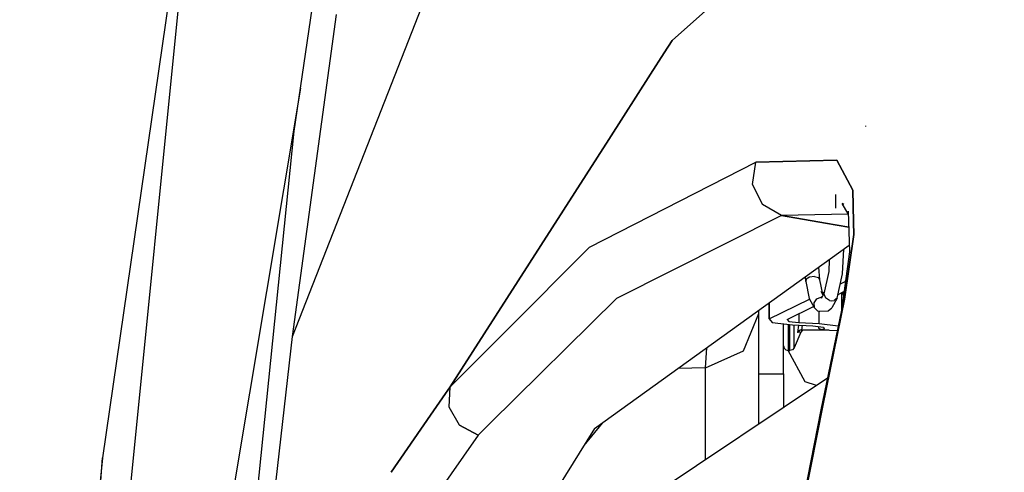
# Model space of a CAD drawing. Units: millimetres. Extents: x 984 to 8541, y -1816 to 1610.
# Drawn here: x 992 to 1151, y 491 to 564 of the extents above; entities that cross this region are included whole.
import ezdxf

# ---------------------------------------------------------------- set-up
doc = ezdxf.new("R2010")
doc.units = ezdxf.units.MM
doc.layers.add('1', color=7, linetype='CONTINUOUS', true_color=0xffffff)

msp = doc.modelspace()

# ---------------------------------------------------------------- linework, layer by layer
at = {"layer": '1', "color": 18, "linetype": 'CONTINUOUS'}
for p, q in [((1151.024353, 608.497559), (1097.402283, 560.743164)), ((1097.402283, 560.743164), (1151.024353, 608.497559)), ((1021.492493, 604.228516), (1001.132751, 401.236328)), ((1021.492493, 604.228516), (1001.132751, 401.236328)), ((1021.492493, 604.228516), (1005.421082, 493.469727)), ((1036.093445, 512.999512), (1062.579041, 580.319824)), ((1036.093445, 512.999512), (1062.579041, 580.319824)), ((1036.386047, 546.108887), (1041.249695, 579.068359)), ((1036.093445, 512.999512), (1043.196838, 564.956055)), ((1097.402283, 560.743164), (1096.138, 558.774902)), ((1096.138, 558.774902), (1097.402283, 560.743164)), ((1096.138, 558.774902), (1093.909119, 555.304199)), ((1093.909119, 555.304199), (1096.138, 558.774902)), ((1093.909119, 555.304199), (1087.16449, 544.802246)), ((1087.16449, 544.802246), (1093.909119, 555.304199)), ((1037.409241, 553.04248), (1025.081116, 479.302734)), ((1037.409241, 553.04248), (1025.081116, 479.302734)), ((1128.696228, 546.858398), (1128.648621, 546.961914)), ((1128.696228, 546.858398), (1128.648621, 546.961914)), ((1026.561096, 449.48877), (1036.386047, 546.108887)), ((1087.16449, 544.802246), (1061.559509, 504.934082)), ((1061.559509, 504.934082), (1087.16449, 544.802246)), ((1084.081604, 527.424316), (1110.89325, 541.105957)), ((1084.081604, 527.424316), (1110.89325, 541.105957)), ((1110.385559, 537.540039), (1110.89325, 541.105957)), ((1110.385559, 537.540039), (1110.89325, 541.105957)), ((1123.971985, 541.426758), (1110.89325, 541.105957)), ((1110.89325, 541.105957), (1123.971985, 541.426758)), ((1126.586853, 536.624512), (1123.971985, 541.426758)), ((1123.971985, 541.426758), (1126.586853, 536.624512)), ((1111.970154, 534.280762), (1110.385559, 537.540039)), ((1110.385559, 537.540039), (1111.970154, 534.280762)), ((1123.844421, 533.730957), (1123.817566, 535.901855)), ((1126.586853, 536.624512), (1126.693298, 531.509277)), ((1126.693298, 531.509277), (1126.586853, 536.624512)), ((1115.068176, 532.518066), (1111.970154, 534.280762)), ((1115.068176, 532.518066), (1111.970154, 534.280762)), ((1125.835632, 532.783691), (1124.838928, 534.473145)), ((1125.136169, 534.320312), (1124.838928, 534.473145)), ((1115.068176, 532.518066), (1088.433044, 519.145996)), ((1115.068176, 532.518066), (1088.433044, 519.145996)), ((1125.836243, 532.763672), (1115.068176, 532.518066)), ((1125.836243, 532.763672), (1115.068176, 532.518066)), ((1115.068176, 532.518066), (1122.147888, 531.280273)), ((1122.147888, 531.280273), (1115.068176, 532.518066)), ((1125.821838, 533.203125), (1126.034607, 526.695801)), ((1125.906189, 530.623047), (1122.147888, 531.280273)), ((1122.147888, 531.280273), (1125.906189, 530.623047)), ((1126.694641, 531.438477), (1126.735901, 529.448242)), ((1126.735901, 529.448242), (1126.694641, 531.438477)), ((1125.252869, 519.023438), (1126.735901, 529.448242)), ((1126.735901, 529.448242), (1125.252869, 519.023438)), ((1084.842957, 498.165039), (1126.000916, 527.725098)), ((1070.585144, 513.946777), (1084.081604, 527.424316)), ((1070.585144, 513.946777), (1084.081604, 527.424316)), ((1126.034607, 526.695801), (1124.728455, 517.288574)), ((1124.927917, 523.149414), (1125.097839, 527.07666)), ((1122.764465, 525.400879), (1122.681091, 523.476074)), ((1121.257385, 522.174805), (1121.064392, 524.179688)), ((1122.681091, 523.476074), (1121.899963, 519.878418)), ((1124.067688, 519.188477), (1124.927917, 523.149414)), ((1119.004822, 521.864258), (1118.921448, 522.640625)), ((1119.057922, 522.251465), (1119.004822, 521.864258)), ((1119.057922, 522.251465), (1119.004822, 521.864258)), ((1119.004822, 521.864258), (1119.529968, 519.165039)), ((1119.603088, 522.574707), (1119.057922, 522.251465)), ((1119.603088, 522.574707), (1119.057922, 522.251465)), ((1120.385559, 522.682617), (1119.603088, 522.574707)), ((1120.385559, 522.682617), (1119.603088, 522.574707)), ((1120.385559, 522.682617), (1121.038757, 522.524902)), ((1120.385559, 522.682617), (1121.038757, 522.524902)), ((1121.257385, 522.174805), (1121.038757, 522.524902)), ((1121.257385, 522.174805), (1121.038757, 522.524902)), ((1121.70929, 519.851074), (1121.257385, 522.174805)), ((1124.57074, 521.505371), (1125.312561, 521.870605)), ((1124.57074, 521.505371), (1125.312561, 521.870605)), ((1125.312561, 521.870605), (1125.378601, 521.970703)), ((1125.312561, 521.870605), (1125.378601, 521.970703)), ((1125.364319, 521.868652), (1125.312561, 521.870605)), ((1125.364319, 521.868652), (1125.312561, 521.870605)), ((1121.907532, 519.913086), (1121.461487, 519.141113)), ((1121.787781, 519.706055), (1121.47406, 520.286133)), ((1121.66571, 520.075195), (1121.975769, 520.228027)), ((1121.66571, 520.075195), (1121.975769, 520.228027)), ((1121.899963, 519.878418), (1122.133362, 519.255859)), ((1121.899963, 519.878418), (1122.133362, 519.255859)), ((1124.199036, 519.793945), (1125.140686, 520.257324)), ((1124.749817, 520.064941), (1124.749817, 517.441895)), ((1125.052551, 519.622559), (1124.961853, 520.169434)), ((1125.052551, 519.622559), (1124.961853, 520.169434)), ((1088.433044, 519.145996), (1068.046082, 499.029297)), ((1088.433044, 519.145996), (1068.046082, 499.029297)), ((1113.080139, 515.848633), (1113.057922, 518.429199)), ((1113.080139, 515.848633), (1119.590271, 519.053711)), ((1113.080139, 515.848633), (1119.590271, 519.053711)), ((1113.080139, 518.445312), (1113.080139, 515.848633)), ((1113.080139, 518.445312), (1113.080139, 515.848633)), ((1119.529968, 519.165039), (1120.32489, 517.694336)), ((1120.697693, 519.116699), (1120.25824, 518.460449)), ((1120.697693, 519.116699), (1120.25824, 518.460449)), ((1120.25824, 518.460449), (1120.32489, 517.694336)), ((1120.25824, 518.460449), (1120.32489, 517.694336)), ((1120.697693, 519.116699), (1121.438538, 519.355957)), ((1120.697693, 519.116699), (1121.438538, 519.355957)), ((1121.58844, 519.36084), (1121.438538, 519.355957)), ((1121.556946, 519.306641), (1121.438538, 519.355957)), ((1125.252869, 519.023438), (1121.720886, 501.918945)), ((1121.720886, 501.918945), (1125.252869, 519.023438)), ((1122.784241, 518.83252), (1122.133362, 519.255859)), ((1122.784241, 518.83252), (1122.133362, 519.255859)), ((1122.784241, 518.83252), (1123.175354, 518.763672)), ((1122.784241, 518.83252), (1123.175354, 518.763672)), ((1123.175354, 518.763672), (1123.548157, 518.805664)), ((1123.175354, 518.763672), (1123.548157, 518.805664)), ((1124.067688, 519.188477), (1123.182434, 517.65625)), ((1124.067688, 519.188477), (1123.548157, 518.805664)), ((1124.067688, 519.188477), (1123.548157, 518.805664)), ((1108.897278, 510.692383), (1111.395935, 516.750488)), ((1108.897278, 510.692383), (1111.395935, 516.750488)), ((1111.395935, 516.750488), (1111.395935, 517.23584)), ((1111.395935, 511.830078), (1111.395935, 516.750488)), ((1115.979065, 515.74707), (1120.242737, 517.846191)), ((1117.855652, 516.671387), (1117.855652, 515.275879)), ((1117.855652, 516.671387), (1117.855652, 515.275879)), ((1120.32489, 517.694336), (1120.867249, 517.177246)), ((1120.867249, 517.177246), (1121.243225, 517.095215)), ((1121.153503, 515.119141), (1121.153503, 517.115234)), ((1121.153503, 515.119141), (1121.153503, 517.115234)), ((1121.243225, 517.095215), (1122.610046, 517.181641)), ((1124.728455, 517.288574), (1121.399597, 501.225098)), ((1122.610046, 517.181641), (1123.182434, 517.65625)), ((1113.080139, 515.848633), (1113.559631, 515.28125)), ((1113.559631, 515.28125), (1116.833191, 514.905762)), ((1115.395935, 507), (1115.395935, 515.070801)), ((1115.979065, 515.74707), (1116.218567, 515.463379)), ((1115.979065, 515.74707), (1116.218567, 515.463379)), ((1116.218567, 515.463379), (1117.855652, 515.275879)), ((1116.218567, 515.463379), (1117.855652, 515.275879)), ((1117.855652, 515.275879), (1121.153503, 515.119141)), ((1117.855652, 515.275879), (1121.153503, 515.119141)), ((1121.153503, 515.119141), (1124.203186, 514.753418)), ((1121.153503, 515.119141), (1124.203186, 514.753418)), ((1061.559509, 504.934082), (1070.5849, 513.946777)), ((1061.559509, 504.934082), (1070.5849, 513.946777)), ((1116.145935, 514.984375), (1116.145935, 512.060059)), ((1116.145935, 514.984375), (1116.145935, 512.060059)), ((1116.394958, 514.493652), (1116.394958, 514.956055)), ((1116.394958, 514.493652), (1116.394958, 514.956055)), ((1116.394958, 512.060059), (1116.394958, 514.493652)), ((1116.394958, 512.060059), (1116.394958, 514.493652)), ((1116.833191, 514.905762), (1120.131165, 514.749023)), ((1117.087708, 514.894043), (1117.087708, 514.791016)), ((1117.087708, 514.894043), (1117.087708, 514.791016)), ((1117.087708, 511.22168), (1117.087708, 514.791016)), ((1117.087708, 511.22168), (1117.087708, 514.791016)), ((1118.17865, 513.696777), (1117.087708, 511.22168)), ((1117.820618, 514.858887), (1117.664001, 513.666504)), ((1117.820618, 514.858887), (1117.664001, 513.666504)), ((1118.17865, 513.696777), (1117.664001, 513.666504)), ((1118.17865, 513.696777), (1117.664001, 513.666504)), ((1117.677917, 513.693848), (1117.664001, 513.666504)), ((1117.677917, 513.693848), (1117.664001, 513.666504)), ((1117.914612, 513.952637), (1117.677917, 513.693848)), ((1117.914612, 513.952637), (1117.677917, 513.693848)), ((1118.089905, 514.036133), (1117.914612, 513.952637)), ((1118.089905, 514.036133), (1117.914612, 513.952637)), ((1118.288147, 514.067383), (1118.089905, 514.036133)), ((1118.288147, 514.067383), (1118.089905, 514.036133)), ((1118.399597, 513.966309), (1118.17865, 513.696777)), ((1118.380066, 514.832031), (1118.288147, 514.067383)), ((1118.380066, 514.832031), (1118.288147, 514.067383)), ((1122.724304, 514.067383), (1118.288147, 514.067383)), ((1118.732971, 514.067383), (1118.399597, 513.966309)), ((1120.131165, 514.749023), (1121.826111, 514.545898)), ((1120.953674, 514.650391), (1121.077576, 514.334961)), ((1121.588562, 514.121582), (1121.077576, 514.334961)), ((1121.929504, 514.245117), (1121.588562, 514.121582)), ((1121.929504, 514.245117), (1121.588562, 514.121582)), ((1121.588562, 514.121582), (1124.047913, 514.004395)), ((1121.826111, 514.545898), (1121.929504, 514.245117)), ((1029.214783, 452.072266), (1036.093445, 512.999512)), ((1111.395935, 507), (1111.395935, 511.830078)), ((1116.145935, 512.060059), (1116.145935, 510.765625)), ((1116.145935, 512.060059), (1116.145935, 510.765625)), ((1116.394958, 510.765625), (1116.394958, 512.060059)), ((1116.394958, 510.765625), (1116.394958, 512.060059)), ((1102.788513, 507.998535), (1102.983459, 511.193848)), ((1102.788513, 507.998535), (1102.983459, 511.193848)), ((1102.788513, 507.998535), (1108.897278, 510.692383)), ((1102.788513, 507.998535), (1108.897278, 510.692383)), ((1115.395935, 511.503906), (1115.496521, 511.134766)), ((1115.496521, 511.134766), (1115.770935, 510.864746)), ((1115.770935, 510.864746), (1116.145935, 510.765625)), ((1118.870544, 505.726562), (1116.144104, 510.766113)), ((1118.870544, 505.726562), (1116.144104, 510.766113)), ((1116.145935, 510.765625), (1116.394958, 510.765625)), ((1116.81134, 510.890137), (1116.394958, 510.765625)), ((1117.087708, 511.22168), (1116.81134, 510.890137)), ((1102.788513, 507.998535), (1098.384216, 507.890625)), ((1102.788513, 507.998535), (1098.384216, 507.890625)), ((1102.788513, 493.167969), (1102.788513, 507.998535)), ((1102.788513, 493.167969), (1102.788513, 507.998535)), ((1122.457336, 506.328613), (1076.721375, 475.725586)), ((1111.395935, 507), (1115.395935, 507)), ((1111.395935, 504.274414), (1111.395935, 507)), ((1115.355774, 507), (1115.355774, 501.57666)), ((1120.69342, 505.148926), (1118.870544, 505.726562)), ((1120.69342, 505.148926), (1118.870544, 505.726562)), ((1060.799011, 503.831055), (1061.559509, 504.934082)), ((1061.559509, 504.934082), (1060.799011, 503.831055)), ((1061.409119, 501.644043), (1061.559509, 504.934082)), ((1061.409119, 501.644043), (1061.559509, 504.934082)), ((1111.395935, 502.527344), (1111.395935, 504.274414)), ((1058.374817, 500.314941), (1060.799011, 503.831055)), ((1060.799011, 503.831055), (1058.374817, 500.314941)), ((1111.395935, 498.927246), (1111.395935, 502.527344)), ((1063.09967, 498.717773), (1061.409119, 501.644043)), ((1063.09967, 498.717773), (1061.409119, 501.644043)), ((1121.399597, 501.225098), (1116.424133, 475.95166)), ((1116.647766, 476.166504), (1121.720886, 501.918945)), ((1121.720886, 501.918945), (1116.647766, 476.166504)), ((1058.374817, 500.314941), (1052.044739, 491.134277)), ((1052.044739, 491.134277), (1058.374817, 500.314941)), ((1066.087463, 497.09668), (1063.09967, 498.717773)), ((1063.09967, 498.717773), (1066.087463, 497.09668)), ((1068.046082, 499.029297), (1066.087463, 497.09668)), ((1068.046082, 499.029297), (1066.087463, 497.09668)), ((1084.842957, 498.165039), (1078.935974, 488.69873)), ((1086.099792, 499.067871), (1083.141907, 495.438965)), ((1066.087463, 497.09668), (1057.597107, 485.017578)), ((1066.087463, 497.09668), (1057.597107, 485.017578)), ((992.07782, 301.748291), (1005.421082, 493.469727)), ((992.07782, 301.748291), (1005.421082, 493.469727)), ((1005.421082, 493.469727), (1003.688049, 476.06543))]:
    msp.add_line(p, q, dxfattribs=at)

doc.saveas('drawing.dxf')
